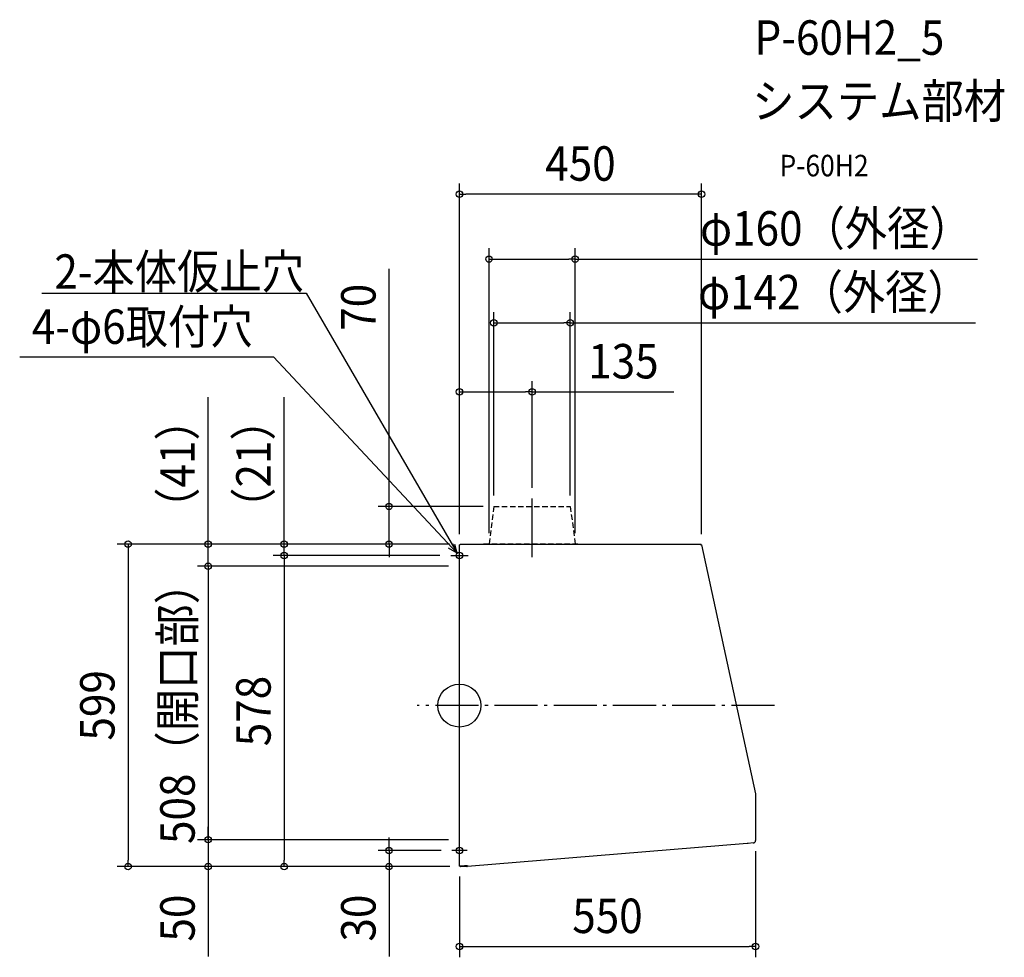
# Model space of a CAD drawing. Extents: x -817 to 1012, y -467 to 1274.
import ezdxf
from ezdxf.enums import TextEntityAlignment as Align

# ---------------------------------------------------------------- set-up
doc = ezdxf.new("R2010")
doc.units = 0
doc.header["$LTSCALE"] = 20
doc.header["$PDMODE"] = 3
doc.header["$PDSIZE"] = -2
doc.linetypes.add('DASHDOT', pattern=[5.5, 4, -0.6, 0.3, -0.6])
doc.linetypes.add('DASHED', pattern=[0.75, 0.5, -0.25])
doc.layers.get('DEFPOINTS').update_dxf_attribs({"linetype": 'CONTINUOUS'})
for name, color, linetype in [('ARRANGE', 1, 'CONTINUOUS'), ('BASIS', 6, 'DASHDOT'), ('DETAIL', 5, 'CONTINUOUS'), ('ETC', 61, 'CONTINUOUS'), ('FIX', 11, 'CONTINUOUS'), ('NOTE', 4, 'CONTINUOUS'), ('OUTLINE', 3, 'CONTINUOUS'), ('SIZE', 30, 'CONTINUOUS')]:
    doc.layers.add(name, color=color, linetype=linetype)
doc.styles.get("Standard").update_dxf_attribs({"font": 'SIMPLEX.shx', "width": 0.9, "height": 64, "bigfont": 'BIGFONT.shx'})

msp = doc.modelspace()

# ---------------------------------------------------------------- linework, layer by layer
at = {"layer": 'ARRANGE', "color": 1, "linetype": 'CONTINUOUS'}
msp.add_circle((0, 0), 40, dxfattribs=at)
msp.add_point((0, 0), dxfattribs=at)
at = {"layer": 'BASIS', "color": 6, "linetype": 'DASHDOT'}
msp.add_line((585.344756, 0), (-78.190765, 0), dxfattribs=at)
at = {"layer": 'DEFPOINTS', "color": 30, "linetype": 'CONTINUOUS'}
for p in [(0, 949.570058), (55, 829.124378), (64, 710.755353), (135, 582.421526), (135, 384.2401), (64, 369.85), (64, 369.85), (206, 369.85), (-130.780876, 299.85), (0, 298.25), (0, 298.25), (1.6, 299.85), (1.6, 299.85), (1.6, 299.85), (1.6, 299.85), (55, 300.35), (215, 300.35), (449.901306, 298.375938), (-325.731959, 278.65), (-16.215868, 278.65), (-16.215868, 278.65), (-466.833856, 258.65), (0, 258.65), (0, 258.65), (-466.833856, -249.05), (0, -249.05), (0, -249.05), (550.2, -250.565), (-14.152921, -269.05), (-615.690116, -299.05), (-466.833856, -299.05), (-325.731959, -299.05), (-130.780876, -299.05), (0, -297.246465), (2.1, -299.05), (2.1, -299.05), (2.1, -299.05), (2.1, -299.05), (550.2, -447.480693)]:
    msp.add_point(p, dxfattribs=at)
at = {"layer": 'DETAIL', "color": 5, "linetype": 'DASHED'}
for p, q in [((64, 369.85), (55, 300.35)), ((64, 369.85), (206, 369.85)), ((206, 369.85), (215, 300.35)), ((45, 300.35), (225, 300.35)), ((45, 299.85), (45, 300.35)), ((225, 299.85), (225, 300.35))]:
    msp.add_line(p, q, dxfattribs=at)
at = {"layer": 'DETAIL', "color": 5, "linetype": 'CONTINUOUS'}
for p, q in [((0, -298.25), (0, 298.25)), ((1.6, 298.25), (0, 298.25)), ((1.6, 299.85), (448.314674, 299.85)), ((1.6, 299.85), (1.6, 298.25)), ((448.314674, 298.035333), (448.314674, 299.85)), ((449.901306, 298.375938), (448.314674, 298.035333)), ((449.901306, 298.375938), (550.2, -164.186319)), ((550.2, -164.186319), (550.2, -250.565)), ((534.751993, -256.071285), (15.1, -298.661326)), ((534.702889, -255.473299), (536.696181, -255.309618)), ((534.702889, -255.473299), (534.751993, -256.071285)), ((536.745285, -255.907604), (536.696181, -255.309618)), ((545.976472, -255.149569), (536.745285, -255.907604)), ((13.62, -298.25), (0, -298.25)), ((13.82, -299.05), (2.1, -299.05)), ((9.62, -298.25), (9.62, -297.45)), ((13.82, -297.45), (9.62, -297.45)), ((15.1, -298.059306), (12.777778, -298.25)), ((13.62, -298.25), (13.62, -298.180833)), ((15.1, -297.156278), (15.1, -298.661326))]:
    msp.add_line(p, q, dxfattribs=at)
for centre, radius, start, end in [((447.887833, 297.75), 1.5, 19.369181, 73.457808), ((447.887833, 297.75), 0.9, 24.263262, 61.669352), ((545.6, -250.565), 4.6, 274.694413, 0), ((2.1, -297.55), 1.5, 207.818139, 270), ((13.82, -298.25), 0.8, 10.819559, 90), ((13.82, -298.25), 0.8, 270, 10.819559)]:
    msp.add_arc(centre, radius, start, end, dxfattribs=at)
at = {"layer": 'FIX', "color": 11, "linetype": 'CONTINUOUS'}
for centre in [(0, 278.65), (0, -269.05)]:
    msp.add_circle(centre, 6, dxfattribs=at)
at = {"layer": 'NOTE', "color": 4, "linetype": 'CONTINUOUS'}
for p, q in [((-775.602489, 766.025406), (-284.609971, 766.025406)), ((-284.609971, 766.025406), (-4.016633, 283.107203)), ((-816.972954, 647.409567), (-345.221588, 647.409567)), ((-345.221588, 647.409567), (-4.016633, 283.107203)), ((135, 275.59279), (135, 384.2401)), ((-4.016633, 283.107203), (-15.757119, 295.18013)), ((-4.016633, 283.107203), (-12.278801, 300.016552)), ((-4.016633, 283.107203), (-8.691247, 299.285664)), ((-4.016633, 283.107203), (-20.349366, 292.457675)), ((-16.215868, 278.65), (16.479375, 278.65)), ((14.152921, -269.05), (-14.152921, -269.05))]:
    msp.add_line(p, q, dxfattribs=at)
at = {"layer": 'OUTLINE', "color": 3, "linetype": 'CONTINUOUS'}
for p, q in [((0, -298.25), (0, 298.25)), ((1.6, 298.25), (0, 298.25)), ((1.6, 299.85), (448.314674, 299.85)), ((1.6, 299.85), (1.6, 298.25)), ((448.314674, 298.035333), (448.314674, 299.85)), ((449.901306, 298.375938), (448.314674, 298.035333)), ((449.901306, 298.375938), (550.2, -164.186319)), ((550.2, -164.186319), (550.2, -250.565)), ((534.751993, -256.071285), (15.1, -298.661326)), ((534.702889, -255.473299), (536.696181, -255.309618)), ((534.702889, -255.473299), (534.751993, -256.071285)), ((536.745285, -255.907604), (536.696181, -255.309618)), ((545.976472, -255.149569), (536.745285, -255.907604)), ((13.62, -298.25), (0, -298.25)), ((13.82, -299.05), (2.1, -299.05)), ((9.62, -298.25), (9.62, -297.45)), ((13.82, -297.45), (9.62, -297.45)), ((15.1, -298.059306), (12.777778, -298.25)), ((13.62, -298.25), (13.62, -298.180833)), ((15.1, -297.156278), (15.1, -298.661326))]:
    msp.add_line(p, q, dxfattribs=at)
for centre, radius, start, end in [((447.887833, 297.75), 1.5, 19.369181, 73.457808), ((447.887833, 297.75), 0.9, 24.263262, 61.669352), ((545.6, -250.565), 4.6, 274.694413, 0), ((2.1, -297.55), 1.5, 207.818139, 270), ((13.82, -298.25), 0.8, 10.819559, 90), ((13.82, -298.25), 0.8, 270, 10.819559)]:
    msp.add_arc(centre, radius, start, end, dxfattribs=at)
at = {"layer": 'SIZE', "color": 30, "linetype": 'CONTINUOUS'}
for p, q in [((0, 318.25), (0, 969.570058)), ((449.901306, 318.375938), (449.901306, 969.570058)), ((0, 949.570058), (12, 949.570058)), ((437.901306, 949.570058), (12, 949.570058)), ((449.901306, 949.570058), (437.901306, 949.570058)), ((55, 320.35), (55, 849.124378)), ((215, 320.35), (215, 849.124378)), ((55, 829.124378), (67, 829.124378)), ((67, 829.124378), (203, 829.124378)), ((215, 829.124378), (203, 829.124378)), ((215, 829.124378), (962.69934, 829.124378)), ((-130.780876, 381.85), (-130.780876, 811.162518)), ((64, 389.85), (64, 730.755353)), ((206, 389.85), (206, 730.755353)), ((64, 710.755353), (76, 710.755353)), ((76, 710.755353), (194, 710.755353)), ((206, 710.755353), (194, 710.755353)), ((206, 710.755353), (959.12663, 710.755353)), ((0, 318.25), (0, 602.421526)), ((135, 404.2401), (135, 602.421526)), ((-466.833856, 311.85), (-466.833856, 572.981429)), ((-325.731959, 311.85), (-325.731959, 572.981429)), ((0, 582.421526), (12, 582.421526)), ((12, 582.421526), (123, 582.421526)), ((135, 582.421526), (123, 582.421526)), ((135, 582.421526), (398.212331, 582.421526)), ((44, 369.85), (-150.780876, 369.85)), ((-130.780876, 369.85), (-130.780876, 381.85)), ((-130.780876, 299.85), (-130.780876, 369.85)), ((-466.833856, 299.85), (-466.833856, 311.85)), ((-325.731959, 299.85), (-325.731959, 311.85)), ((-18.4, 299.85), (-635.690116, 299.85)), ((-615.690116, 299.85), (-615.690116, 287.85)), ((-18.4, 299.85), (-486.833856, 299.85)), ((-466.833856, 258.65), (-466.833856, 299.85)), ((-18.4, 299.85), (-345.731959, 299.85)), ((-325.731959, 278.65), (-325.731959, 299.85)), ((-18.4, 299.85), (-150.780876, 299.85)), ((-130.780876, 299.85), (-130.780876, 287.85)), ((-615.690116, 287.85), (-615.690116, -287.05)), ((-466.833856, 270.65), (-466.833856, 282.65)), ((-36.215868, 278.65), (-345.731959, 278.65)), ((-36.215868, 278.65), (-345.731959, 278.65)), ((-325.731959, 278.65), (-325.731959, 266.65)), ((-325.731959, 278.65), (-325.731959, 266.65)), ((-130.780876, 287.85), (-130.780876, 275.85)), ((-20, 258.65), (-486.833856, 258.65)), ((-20, 258.65), (-486.833856, 258.65)), ((-466.833856, 258.65), (-466.833856, 270.65)), ((-466.833856, 258.65), (-466.833856, -249.05)), ((-466.833856, 258.65), (-466.833856, 246.65)), ((-325.731959, 266.65), (-325.731959, 254.65)), ((-325.731959, 266.65), (-325.731959, -287.05)), ((-466.833856, 246.65), (-466.833856, 234.65)), ((-466.833856, -237.05), (-466.833856, -225.05)), ((-466.833856, -249.05), (-466.833856, -237.05)), ((-20, -249.05), (-486.833856, -249.05)), ((-20, -249.05), (-486.833856, -249.05)), ((-466.833856, -249.05), (-466.833856, -261.05)), ((-466.833856, -249.05), (-466.833856, -299.05)), ((-130.780876, -257.05), (-130.780876, -245.05)), ((-466.833856, -261.05), (-466.833856, -273.05)), ((-34.152921, -269.05), (-150.780876, -269.05)), ((-130.780876, -269.05), (-130.780876, -257.05)), ((-130.780876, -269.05), (-130.780876, -299.05)), ((550.2, -270.565), (550.2, -467.480693)), ((-615.690116, -299.05), (-615.690116, -287.05)), ((-325.731959, -299.05), (-325.731959, -287.05)), ((-17.9, -299.05), (-635.690116, -299.05)), ((-17.9, -299.05), (-486.833856, -299.05)), ((-466.833856, -299.05), (-466.833856, -311.05)), ((-17.9, -299.05), (-345.731959, -299.05)), ((-17.9, -299.05), (-150.780876, -299.05)), ((-130.780876, -299.05), (-130.780876, -311.05)), ((-466.833856, -311.05), (-466.833856, -466.307143)), ((-130.780876, -311.05), (-130.780876, -466.307143)), ((0, -317.246465), (0, -467.480693)), ((0, -447.480693), (12, -447.480693)), ((12, -447.480693), (538.2, -447.480693)), ((550.2, -447.480693), (538.2, -447.480693))]:
    msp.add_line(p, q, dxfattribs=at)
for centre in [(0, 949.570058), (449.901306, 949.570058), (55, 829.124378), (215, 829.124378), (64, 710.755353), (206, 710.755353), (0, 582.421526), (135, 582.421526), (-130.780876, 369.85), (-615.690116, 299.85), (-466.833856, 299.85), (-325.731959, 299.85), (-130.780876, 299.85), (-325.731959, 278.65), (-325.731959, 278.65), (-466.833856, 258.65), (-466.833856, 258.65), (-466.833856, -249.05), (-466.833856, -249.05), (-130.780876, -269.05), (-615.690116, -299.05), (-466.833856, -299.05), (-325.731959, -299.05), (-130.780876, -299.05), (0, -447.480693), (550.2, -447.480693)]:
    msp.add_circle(centre, 6, dxfattribs=at)

# ---------------------------------------------------------------- texts
at = {"layer": 'ETC', "color": 61, "linetype": 'CONTINUOUS', "width": 0.9}
for s, height, p in [('P-60H2_5', 64, (548.302161, 1208.488681)), ('システム部材', 64, (544.116167, 1090.533371)), ('P-60H2', 40, (594.72367, 982.697591))]:
    msp.add_text(s, height=height, dxfattribs=at).set_placement(p)
at = {"layer": 'NOTE', "color": 4, "linetype": 'CONTINUOUS', "width": 0.9}
for s, p in [('2-本体仮止穴', (-752.600985, 773.903833)), ('4-φ6取付穴', (-794.273985, 671.665423))]:
    msp.add_text(s, height=64, dxfattribs=at).set_placement(p)
at = {"layer": 'SIZE', "color": 30, "linetype": 'CONTINUOUS', "width": 0.9}
for s, p in [('450', (224.950653, 974.570058)), ('φ160（外径）', (699.345055, 854.124378)), ('φ142（外径）', (695.772344, 735.755353)), ('135', (304.640902, 607.421526)), ('550', (275.1, -422.480693))]:
    msp.add_text(s, height=64, dxfattribs=at).set_placement(p, align=Align.CENTER)
for s, p in [('70', (-155.780876, 739.533946)), ('（41）', (-491.833856, 448.415714)), ('（21）', (-350.731959, 448.415714)), ('508（開口部）', (-491.833856, 4.8)), ('599', (-640.690116, 0.4)), ('578', (-350.731959, -10.2)), ('50', (-491.833856, -394.678571)), ('30', (-155.780876, -394.678571))]:
    msp.add_text(s, height=64, rotation=90, dxfattribs=at).set_placement(p, align=Align.CENTER)

doc.saveas('drawing.dxf')
